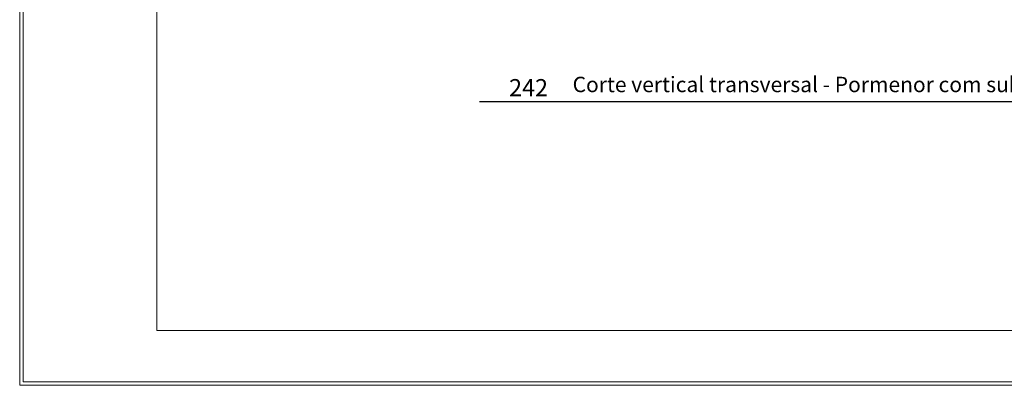
# Model space of a CAD drawing. Units: millimetres. Extents: x 771 to 7866, y -11624 to -5923.
# Drawn here: x 3666 to 5102, y -11624 to -11091 of the extents above; entities that cross this region are included whole.
import ezdxf

# ---------------------------------------------------------------- set-up
doc = ezdxf.new("R2010")
doc.units = ezdxf.units.MM
doc.header["$MEASUREMENT"] = 0
doc.layers.add('Legendas', color=30, linetype='Continuous')
doc.layers.add('Moldura', color=7, linetype='Continuous')
doc.styles.add('APA_STYLE', font='lucon.TTF')
doc.styles.get("Standard").update_dxf_attribs({"font": 'arial.ttf'})

# ---------------------------------------------------------------- blocks, each defined once
blk = doc.blocks.new('A$C66D52094')
at = {"layer": 'Moldura', "color": 20, "lineweight": 0}
for p, q in [((0, 0), (0, -2970)), ((5, -5), (5, -2965)), ((0, -2970), (4200, -2970)), ((5, -2965), (4195, -2965))]:
    blk.add_line(p, q, dxfattribs=at)
at = {"layer": 'Moldura', "color": 0, "lineweight": 0}
for p, q in [((200, -80), (200, -2890)), ((200, -2890), (4120, -2890))]:
    blk.add_line(p, q, dxfattribs=at)

msp = doc.modelspace()

# ---------------------------------------------------------------- linework, layer by layer
at = {"layer": 'Legendas', "color": 252}
msp.add_line((4336.5, -11210.3), (5830.9, -11210.3), dxfattribs=at)

# ---------------------------------------------------------------- block references
at = {"layer": 'Moldura'}
msp.add_blockref('A$C66D52094', (3665.5, -8654.5), dxfattribs=at)

# ---------------------------------------------------------------- texts
at = {"layer": 'Legendas', "lineweight": 0, "insert": (4379.6, -11177.4), "char_height": 25, "width": 149.351, "attachment_point": 1}
msp.add_mtext('{\\fVerdana|b0|i0|c0|p34;242}', dxfattribs=at)
at = {"layer": 'Legendas', "insert": (4472.3, -11174), "char_height": 22.5, "width": 2887.04, "attachment_point": 1, "style": 'APA_STYLE'}
msp.add_mtext('Corte vertical transversal - Pormenor com subtelha Imperline', dxfattribs=at)

doc.saveas('drawing.dxf')
